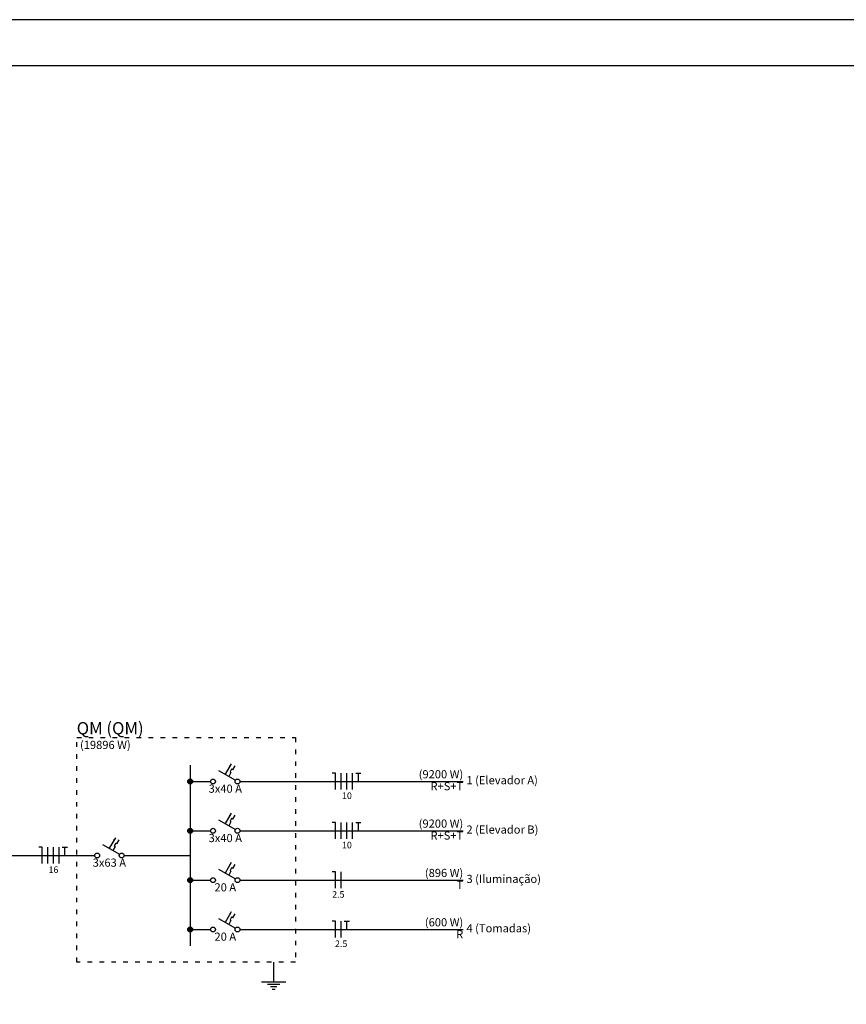
# Model space of a CAD drawing. Extents: x 0 to 150, y 0 to 90.
# Drawn here: x 49 to 67, y 69 to 90 of the extents above; entities that cross this region are included whole.
import ezdxf

# ---------------------------------------------------------------- set-up
doc = ezdxf.new("R2010")
doc.units = 0
doc.header["$MEASUREMENT"] = 0
doc.linetypes.add('DOT2', pattern=[3.175, 0, -3.175])
for name, color, linetype in [('ARQUITETURA', 1, 'CONTINUOUS'), ('DI-BARRAMENTO', 6, 'CONTINUOUS'), ('DI-DISJUNTOR', 1, 'CONTINUOUS'), ('DI-FIOS', 3, 'CONTINUOUS'), ('DI-LINHAS_DO_DIAGRAMA', 9, 'CONTINUOUS'), ('DI-PONTILHADO', 7, 'CONTINUOUS'), ('DI-TEXTOS_DO_DIAGRAMA', 7, 'CONTINUOUS'), ('DI-TÍTULO_DO_DIAGRAMA', 3, 'CONTINUOUS')]:
    doc.layers.add(name, color=color, linetype=linetype)
doc.styles.add('ARIALNARROW', font='ARIALN.TTF')

msp = doc.modelspace()

# ---------------------------------------------------------------- hatches: boundary and pattern name
at = {"layer": 'DI-DISJUNTOR', "linetype": 'CONTINUOUS'}
for points in [[(53.443, 73.897), (53.391, 73.851), (53.429, 73.829), (53.443, 73.897)], [(53.443, 72.829), (53.391, 72.783), (53.429, 72.761), (53.443, 72.829)], [(50.937, 72.295), (50.885, 72.249), (50.923, 72.227), (50.937, 72.295)], [(53.443, 71.761), (53.391, 71.715), (53.429, 71.693), (53.443, 71.761)], [(53.443, 70.694), (53.391, 70.647), (53.429, 70.625), (53.443, 70.694)]]:
    msp.add_hatch(color=256, dxfattribs=at).paths.add_polyline_path(points)

# ---------------------------------------------------------------- linework, layer by layer
at = {"layer": 'ARQUITETURA'}
msp.add_lwpolyline([(0, 0), (150, 0), (150, 90), (0, 90)], close=True, dxfattribs=at)
at = {"layer": 'ARQUITETURA', "color": 7}
msp.add_lwpolyline([(2.5, 1), (149, 1), (149, 89), (2.5, 89)], close=True, dxfattribs=at)
at = {"layer": 'DI-BARRAMENTO', "linetype": 'CONTINUOUS'}
msp.add_line((52.555, 73.866), (52.555, 69.957), dxfattribs=at)
at = {"layer": 'DI-DISJUNTOR', "linetype": 'CONTINUOUS'}
for p, q in [((53.166, 73.752), (53.532, 73.54)), ((53.443, 73.897), (53.311, 73.668)), ((53.451, 73.778), (53.418, 73.721)), ((53.47, 73.767), (53.451, 73.778)), ((53.52, 73.853), (53.47, 73.767)), ((53.437, 73.71), (53.387, 73.624)), ((53.418, 73.721), (53.437, 73.71)), ((53.166, 72.684), (53.532, 72.472)), ((53.443, 72.829), (53.311, 72.6)), ((53.451, 72.71), (53.418, 72.653)), ((53.47, 72.699), (53.451, 72.71)), ((53.52, 72.785), (53.47, 72.699)), ((53.437, 72.642), (53.387, 72.556)), ((53.418, 72.653), (53.437, 72.642)), ((50.937, 72.295), (50.805, 72.066)), ((51.013, 72.251), (50.964, 72.165)), ((50.659, 72.15), (51.026, 71.938)), ((50.931, 72.108), (50.881, 72.022)), ((50.945, 72.176), (50.911, 72.119)), ((50.911, 72.119), (50.931, 72.108)), ((50.964, 72.165), (50.945, 72.176)), ((53.166, 71.616), (53.532, 71.404)), ((53.443, 71.761), (53.311, 71.532)), ((53.451, 71.642), (53.418, 71.585)), ((53.47, 71.631), (53.451, 71.642)), ((53.52, 71.717), (53.47, 71.631)), ((53.437, 71.574), (53.387, 71.488)), ((53.418, 71.585), (53.437, 71.574)), ((53.166, 70.548), (53.532, 70.336)), ((53.443, 70.694), (53.311, 70.464)), ((53.451, 70.574), (53.418, 70.517)), ((53.47, 70.563), (53.451, 70.574)), ((53.52, 70.649), (53.47, 70.563)), ((53.437, 70.506), (53.387, 70.42)), ((53.418, 70.517), (53.437, 70.506))]:
    msp.add_line(p, q, dxfattribs=at)
for centre in [(53.049, 73.513), (53.578, 73.513), (53.049, 72.446), (53.578, 72.446), (50.543, 71.912), (51.072, 71.912), (53.049, 71.378), (53.578, 71.378), (53.049, 70.31), (53.578, 70.31)]:
    msp.add_circle(centre, 0.0529, dxfattribs=at)
at = {"layer": 'DI-FIOS', "linetype": 'CONTINUOUS'}
for p, q in [((55.696, 73.69), (55.626, 73.69)), ((55.696, 73.337), (55.696, 73.69)), ((55.82, 73.337), (55.82, 73.69)), ((55.944, 73.337), (55.944, 73.69)), ((56.067, 73.337), (56.067, 73.69)), ((56.134, 73.69), (56.247, 73.69)), ((56.191, 73.513), (56.191, 73.69)), ((55.696, 72.622), (55.626, 72.622)), ((55.696, 72.269), (55.696, 72.622)), ((55.82, 72.269), (55.82, 72.622)), ((55.944, 72.269), (55.944, 72.622)), ((56.067, 72.269), (56.067, 72.622)), ((56.134, 72.622), (56.247, 72.622)), ((56.191, 72.446), (56.191, 72.622)), ((49.351, 72.088), (49.281, 72.088)), ((49.351, 71.735), (49.351, 72.088)), ((49.475, 71.735), (49.475, 72.088)), ((49.598, 71.735), (49.598, 72.088)), ((49.722, 71.735), (49.722, 72.088)), ((49.789, 72.088), (49.902, 72.088)), ((49.845, 71.912), (49.845, 72.088)), ((55.696, 71.554), (55.626, 71.554)), ((55.696, 71.201), (55.696, 71.554)), ((55.82, 71.201), (55.82, 71.554)), ((55.696, 70.486), (55.626, 70.486)), ((55.696, 70.133), (55.696, 70.486)), ((55.82, 70.133), (55.82, 70.486)), ((55.887, 70.486), (56, 70.486)), ((55.944, 70.31), (55.944, 70.486))]:
    msp.add_line(p, q, dxfattribs=at)
at = {"layer": 'DI-LINHAS_DO_DIAGRAMA', "linetype": 'CONTINUOUS'}
for p, q in [((52.608, 73.513), (52.996, 73.513)), ((53.631, 73.513), (58.459, 73.513)), ((52.608, 72.446), (52.996, 72.446)), ((53.631, 72.446), (58.459, 72.446)), ((47.233, 71.912), (50.49, 71.912)), ((51.125, 71.912), (51.513, 71.912)), ((51.513, 71.912), (52.555, 71.912)), ((52.608, 71.378), (52.996, 71.378)), ((53.631, 71.378), (58.459, 71.378)), ((52.608, 70.31), (52.996, 70.31)), ((53.631, 70.31), (58.459, 70.31))]:
    msp.add_line(p, q, dxfattribs=at)
at = {"layer": 'DI-LINHAS_DO_DIAGRAMA', "linetype": 'CONTINUOUS', "const_width": 0.0529}
for points in [[(52.581, 73.513, 1), (52.528, 73.513, 1)], [(52.581, 72.446, 1), (52.528, 72.446, 1)], [(52.581, 71.378, 1), (52.528, 71.378, 1)], [(52.581, 70.31, 1), (52.528, 70.31, 1)]]:
    msp.add_lwpolyline(points, format="xyb", close=True, dxfattribs=at)
at = {"layer": 'DI-LINHAS_DO_DIAGRAMA', "linetype": 'CONTINUOUS'}
for centre in [(52.555, 73.513), (52.555, 72.446), (52.555, 71.378), (52.555, 70.31)]:
    msp.add_circle(centre, 0.0529, dxfattribs=at)
at = {"layer": 'DI-PONTILHADO', "linetype": 'DOT2', "ltscale": 0.05}
msp.add_lwpolyline([(50.101, 69.604), (50.101, 74.466), (54.831, 74.466), (54.831, 69.604), (50.101, 69.604)], close=True, dxfattribs=at)
at = {"layer": 'DI-TEXTOS_DO_DIAGRAMA', "linetype": 'CONTINUOUS'}
for p, q in [((54.358, 69.604), (54.358, 69.18)), ((54.094, 69.18), (54.623, 69.18)), ((54.226, 69.127), (54.491, 69.127)), ((54.292, 69.074), (54.425, 69.074)), ((54.325, 69.021), (54.392, 69.021))]:
    msp.add_line(p, q, dxfattribs=at)

# ---------------------------------------------------------------- texts
at = {"layer": 'DI-TEXTOS_DO_DIAGRAMA', "style": 'ARIALNARROW'}
for s, insert, char_height, width, attachment_point in [('(19896 W)', (50.172, 74.161), 0.1765, 1.9062, 7), ('(9200 W)', (58.459, 73.526), 0.1765, 1.6944, 9), ('1 (Elevador A)', (58.529, 73.397), 0.1765, 2.9652, 7), ('3x40 A', (53.314, 73.214), 0.1765, 1.2708, 8), ('R+S+T', (58.459, 73.267), 0.1765, 1.059, 9), ('10', (55.944, 73.09), 0.1412, 0.33888, 8), ('(9200 W)', (58.459, 72.458), 0.1765, 1.6944, 9), ('2 (Elevador B)', (58.529, 72.329), 0.1765, 2.9652, 7), ('3x40 A', (53.314, 72.146), 0.1765, 1.2708, 8), ('R+S+T', (58.459, 72.199), 0.1765, 1.059, 9), ('10', (55.944, 72.022), 0.1412, 0.33888, 8), ('3x63 A', (50.807, 71.613), 0.1765, 1.2708, 8), ('16', (49.598, 71.488), 0.1412, 0.33888, 8), ('(896 W)', (58.459, 71.39), 0.1765, 1.4826, 9), ('3 (Iluminação)', (58.529, 71.261), 0.1765, 2.9652, 7), ('20 A', (53.314, 71.079), 0.1765, 0.8472, 8), ('T', (58.459, 71.132), 0.176, 0.2118, 9), ('2.5', (55.758, 70.954), 0.1412, 0.50832, 8), ('(600 W)', (58.459, 70.322), 0.1765, 1.4826, 9), ('4 (Tomadas)', (58.529, 70.193), 0.1765, 2.3298, 7), ('20 A', (53.314, 70.011), 0.1765, 0.8472, 8), ('R', (58.459, 70.064), 0.176, 0.2118, 9), ('2.5', (55.82, 69.886), 0.1412, 0.50832, 8)]:
    msp.add_mtext(s, dxfattribs=dict(at, insert=insert, char_height=char_height, width=width, attachment_point=attachment_point))
at = {"layer": 'DI-TÍTULO_DO_DIAGRAMA', "insert": (50.101, 74.45), "char_height": 0.2647, "width": 2.2239, "attachment_point": 7, "style": 'ARIALNARROW'}
msp.add_mtext('QM (QM)', dxfattribs=at)

doc.saveas('drawing.dxf')
